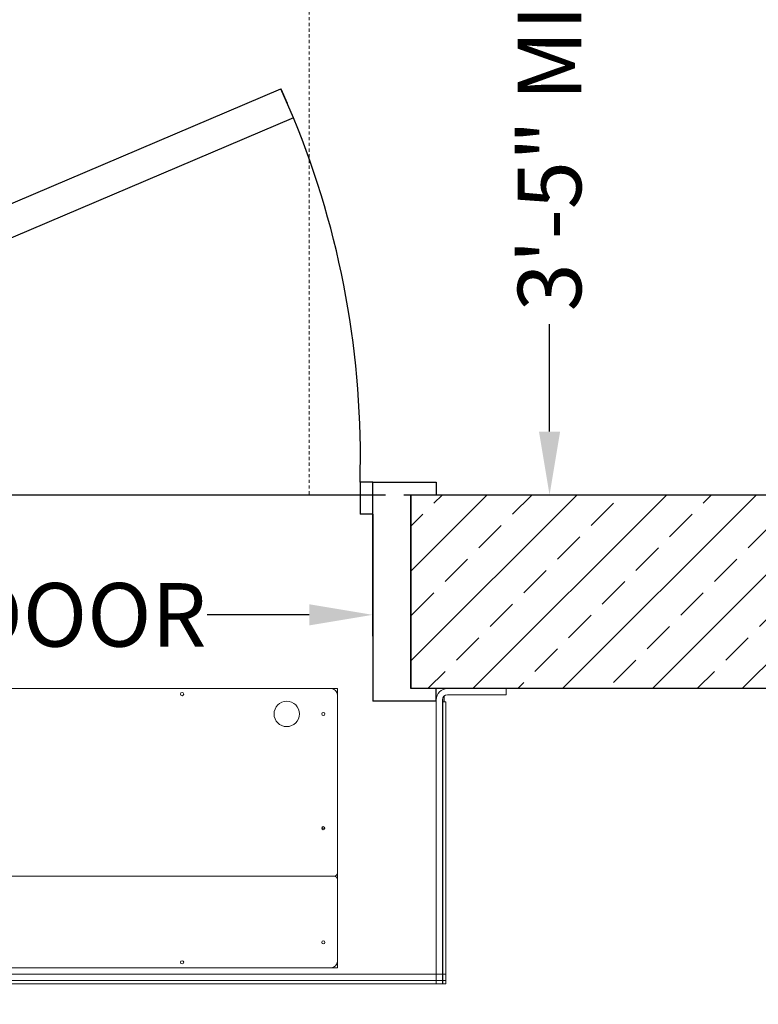
# Model space of a CAD drawing. Extents: x -317 to 148, y -99 to 402.
# Drawn here: x 62 to 91, y 238 to 277 of the extents above; entities that cross this region are included whole.
import ezdxf

# ---------------------------------------------------------------- set-up
doc = ezdxf.new("R2010")
doc.units = 0
doc.header["$LTSCALE"] = 0.5
doc.header["$MEASUREMENT"] = 0
doc.linetypes.add('HIDDEN', pattern=[0.375, 0.25, -0.125])
doc.layers.get('Defpoints').update_dxf_attribs({"linetype": 'CONTINUOUS'})
for name, color, linetype, lineweight in [('1DRAW', 152, 'CONTINUOUS', 25), ('DIM', 86, 'CONTINUOUS', 5), ('DRAW', 152, 'CONTINUOUS', 25), ('HID', 84, 'HIDDEN', 5), ('TEXT', 92, 'CONTINUOUS', 5), ('Visible (ANSI)', 7, 'CONTINUOUS', 9)]:
    doc.layers.add(name, color=color, linetype=linetype, lineweight=lineweight)
doc.styles.add('ARIALNARROW', font='ARIALN.TTF')
doc.dimstyles.new('0375XP', dxfattribs={"dimscale": 26.6667, "dimtxt": 0.0938, "dimasz": 0.0938, "dimexe": 0.046, "dimexo": 0.046, "dimgap": 0.09, "dimtad": 0, "dimdec": 4, "dimzin": 3, "dimdsep": 46, "dimlunit": 4, "dimtxsty": 'ARIALNARROW', "dimcen": -0.0938, "dimclrd": 256, "dimclre": 256, "dimclrt": 256, "dimadec": 0, "dimazin": 0, "dimtfac": 1, "dimtdec": 4, "dimtofl": 0, "dimtmove": 0, "dimatfit": 3, "dimfxl": 1, "dimfrac": 2, "dimtolj": 1, "dimtzin": 0, "dimarcsym": 0})

# ---------------------------------------------------------------- blocks, each defined once
blk = doc.blocks.new('*D26')
at = {"layer": 'Defpoints', "color": 0, "transparency": 16777216}
for p in [(33.756, 257.099), (75.756, 257.099), (75.756, 253.208)]:
    blk.add_point(p, dxfattribs=at)
at = {"layer": 'DIM', "lineweight": -2, "transparency": 16777216}
for p, q in [((33.756, 255.872), (33.756, 251.982)), ((75.756, 255.872), (75.756, 251.982)), ((36.257, 253.208), (40.277, 253.208)), ((73.255, 253.208), (69.235, 253.208))]:
    blk.add_line(p, q, dxfattribs=at)
at = {"layer": 'DIM', "transparency": 16777216}
for points in [[(36.257, 253.625), (36.257, 252.792), (33.756, 253.208)], [(73.255, 253.625), (73.255, 252.792), (75.756, 253.208)]]:
    blk.add_solid(points, dxfattribs=at)
at = {"layer": 'DIM', "transparency": 16777216, "insert": (54.756, 253.208), "char_height": 2.50134, "attachment_point": 5, "style": 'ARIALNARROW'}
blk.add_mtext('\\A1;3\'-6" X 7\'-0" DOOR', dxfattribs=at)
blk = doc.blocks.new('*D27')
at = {"layer": 'Defpoints', "color": 0, "transparency": 16777216}
for p in [(76.256, 298.929), (75.756, 257.929), (82.721, 257.929)]:
    blk.add_point(p, dxfattribs=at)
at = {"layer": 'DIM', "lineweight": -2, "transparency": 16777216}
for p, q in [((77.483, 298.929), (83.947, 298.929)), ((82.721, 296.427), (82.721, 292.203)), ((82.721, 260.43), (82.721, 264.655)), ((76.983, 257.929), (83.947, 257.929))]:
    blk.add_line(p, q, dxfattribs=at)
at = {"layer": 'DIM', "transparency": 16777216}
for points in [[(82.304, 296.427), (83.138, 296.427), (82.721, 298.929)], [(82.304, 260.43), (83.138, 260.43), (82.721, 257.929)]]:
    blk.add_solid(points, dxfattribs=at)
at = {"layer": 'DIM', "transparency": 16777216, "insert": (82.721, 278.429), "char_height": 2.50134, "attachment_point": 5, "rotation": 90, "style": 'ARIALNARROW'}
blk.add_mtext('\\A1;3\'-5" MIN. CLEAR', dxfattribs=at)

msp = doc.modelspace()

# ---------------------------------------------------------------- hatches: boundary and pattern name
at = {"layer": 'TEXT'}
h = msp.add_hatch(dxfattribs=at)
h.set_pattern_fill('ANSI33', color=256, scale=10)
h.set_pattern_definition([(45, (-5.3603, 129.8885), (-1.767767, 1.767767), []), (45, (-3.5926, 129.8885), (-1.767767, 1.767767), [1.25, -0.625])])
h.paths.add_polyline_path([(37.75592, 211.92332), (37.75592, 211.17332), (38.25592, 211.17332), (38.25592, 211.79832), (38.54941, 211.92332)])
h.paths.add_polyline_path([(32.25592, 250.30379), (32.25592, 257.92879), (1.13092, 257.92879), (1.13092, 109.67879), (14.75592, 109.67879), (14.75592, 117.30379), (8.75592, 117.30379), (8.75592, 178.05083), (7.25592, 178.05083), (7.25592, 202.05083), (8.75592, 202.05083), (8.75592, 250.30379)])
h.paths.add_polyline_path([(77.25592, 257.92879), (77.25592, 250.30379), (100.75592, 250.30379), (100.75592, 202.05379), (102.25592, 202.05379), (102.25592, 178.05379), (100.75592, 178.05379), (100.75592, 117.30379), (76.75592, 117.30379), (76.75592, 109.67879), (108.38092, 109.67879), (108.38092, 257.92879)])

# ---------------------------------------------------------------- linework, layer by layer
at = {"layer": '1DRAW'}
for p, q in [((72.64021, 272.79328), (72.1308, 273.93477)), ((72.1308, 273.93477), (72.38551, 273.36403))]:
    msp.add_line(p, q, dxfattribs=at)
at = {"layer": 'DIM', "color": 152, "lineweight": 0}
msp.add_line((77.25592, 257.92879), (77.25592, 250.30379), dxfattribs=at)
at = {"layer": 'DRAW'}
for p, q in [((34.25592, 257.80379), (72.1308, 273.93477)), ((72.64021, 272.79328), (34.76533, 256.66231)), ((75.75592, 258.42879), (75.25592, 258.42879)), ((75.25592, 258.42879), (75.25592, 257.17879)), ((75.75592, 252.36629), (75.75592, 258.42879)), ((75.75592, 258.42879), (78.25592, 258.42879)), ((78.25592, 258.42879), (78.25592, 257.92879)), ((76.25592, 257.92879), (33.25592, 257.92879)), ((76.25592, 257.92879), (33.25592, 257.92879)), ((108.38092, 257.92879), (77.25592, 257.92879)), ((77.25592, 250.30379), (77.25592, 257.92879)), ((77.25592, 257.92879), (77.25592, 250.30379)), ((77.25592, 257.92879), (77.25592, 250.30379)), ((75.75592, 257.17879), (75.25592, 257.17879)), ((75.75592, 257.17879), (75.75592, 249.80379)), ((100.75592, 250.30379), (77.25592, 250.30379)), ((78.25592, 249.80379), (78.25592, 250.30379)), ((78.25592, 249.80379), (75.75592, 249.80379))]:
    msp.add_line(p, q, dxfattribs=at)
msp.add_arc((39.9552, 259.42111), 35.31467, 358.389828, 22.250574, dxfattribs=at)
at = {"layer": 'HID'}
for p, q in [((77.25592, 250.30379), (77.25592, 257.92879)), ((77.25592, 251.78291), (77.25592, 250.30379))]:
    msp.add_line(p, q, dxfattribs=at)
msp.add_lwpolyline([(73.25592, 257.92879), (36.25592, 257.92879), (36.25592, 299.92879), (73.25592, 299.92879)], close=True, dxfattribs=at)
at = {"layer": 'Visible (ANSI)'}
for p, q in [((74.11731, 250.30379), (36.87884, 250.30379)), ((74.12131, 250.30379), (74.11731, 250.30379)), ((74.12131, 250.30379), (74.36731, 250.30379)), ((74.36731, 250.05379), (74.36731, 250.30379)), ((78.69492, 250.30379), (79.45238, 250.30379)), ((79.45238, 250.30379), (80.24845, 250.30379)), ((80.24845, 250.30379), (81.00592, 250.30379)), ((81.00592, 250.30379), (81.00592, 250.05379)), ((74.36731, 243.03903), (74.36731, 250.05379)), ((78.25592, 238.67697), (78.25592, 249.86479)), ((78.50592, 249.86479), (78.50592, 238.67697)), ((78.51242, 249.90129), (78.51242, 249.91393)), ((78.51242, 249.77629), (78.51242, 249.90129)), ((78.57242, 249.90129), (78.57242, 250.00872)), ((78.57242, 249.90129), (78.57242, 249.77629)), ((81.00592, 250.05379), (78.69492, 250.05379)), ((78.51242, 249.77629), (78.51242, 249.65129)), ((78.51242, 249.77629), (78.51742, 249.77629)), ((78.51242, 238.67697), (78.51242, 249.65129)), ((78.51742, 238.67697), (78.51742, 249.77629)), ((78.51742, 249.77629), (78.63742, 249.77629)), ((78.63742, 249.77629), (78.63742, 238.67697)), ((73.74481, 244.80379), (73.86981, 244.80379)), ((55.284, 242.91403), (74.24231, 242.91403)), ((74.24231, 242.91403), (55.284, 242.91403)), ((74.36731, 242.78903), (74.36731, 243.03903)), ((74.36731, 239.55403), (74.36731, 242.78903)), ((74.36731, 239.30379), (74.36731, 239.55403)), ((36.87884, 239.30403), (74.11731, 239.30403)), ((37.70197, 239.30379), (73.29419, 239.30379)), ((54.75592, 239.04697), (78.63742, 239.04697)), ((73.29419, 239.30379), (73.36731, 239.30379)), ((73.36731, 239.30379), (73.36731, 239.30403)), ((74.12131, 239.30379), (73.36731, 239.30379)), ((74.12131, 239.30379), (74.36731, 239.30379)), ((78.63742, 238.79697), (54.75592, 238.79697)), ((54.75592, 238.79697), (78.63742, 238.79697)), ((78.63742, 238.67697), (54.75592, 238.67697))]:
    msp.add_line(p, q, dxfattribs=at)
for centre, radius in [((68.24731, 250.08579), 0.0625), ((72.36692, 249.30379), 0.5), ((73.80731, 249.30379), 0.0625), ((73.80731, 244.80379), 0.0625), ((73.80731, 240.30403), 0.0625), ((68.24731, 239.52203), 0.0625)]:
    msp.add_circle(centre, radius, dxfattribs=at)
for centre, radius, start, end in [((74.11731, 250.05379), 0.25, 0, 90), ((78.69492, 249.86479), 0.439, 90, 180), ((68.24731, 250.08554), 0.0625, 0.114592, 179.885408), ((78.69492, 249.86479), 0.189, 90, 180), ((74.24231, 243.03903), 0.125, 270, 0), ((74.24231, 242.78903), 0.125, 0, 90), ((73.80731, 240.30379), 0.0625, 0.108276, 179.891724), ((68.24731, 239.52204), 0.0625, 180.006316, 359.993684), ((74.11731, 239.55403), 0.25, 270, 0), ((73.29419, 239.36629), 0.0625, 270, 274.983027)]:
    msp.add_arc(centre, radius, start, end, dxfattribs=at)

# ---------------------------------------------------------------- dimensions: what is measured, and where the dimension line sits
at = {"layer": 'DIM'}
dim = msp.add_linear_dim(base=(82.72064, 257.92879), p1=(76.25592, 298.92879), p2=(75.75592, 257.92879), angle=270, text='<> MIN. CLEAR', dimstyle='0375XP', dxfattribs=at)
dim.commit()
dim.dimension.update_dxf_attribs({"geometry": '*D27', "text_midpoint": (82.72064, 278.42879)})
dim = msp.add_linear_dim(base=(75.75592, 253.20843), p1=(33.75592, 257.09885), p2=(75.75592, 257.09885), text='<> X 7\'-0" DOOR', dimstyle='0375XP', dxfattribs=at)
dim.commit()
dim.dimension.update_dxf_attribs({"geometry": '*D26', "text_midpoint": (54.75592, 253.20843), "dimtype": 160})

doc.saveas('drawing.dxf')
